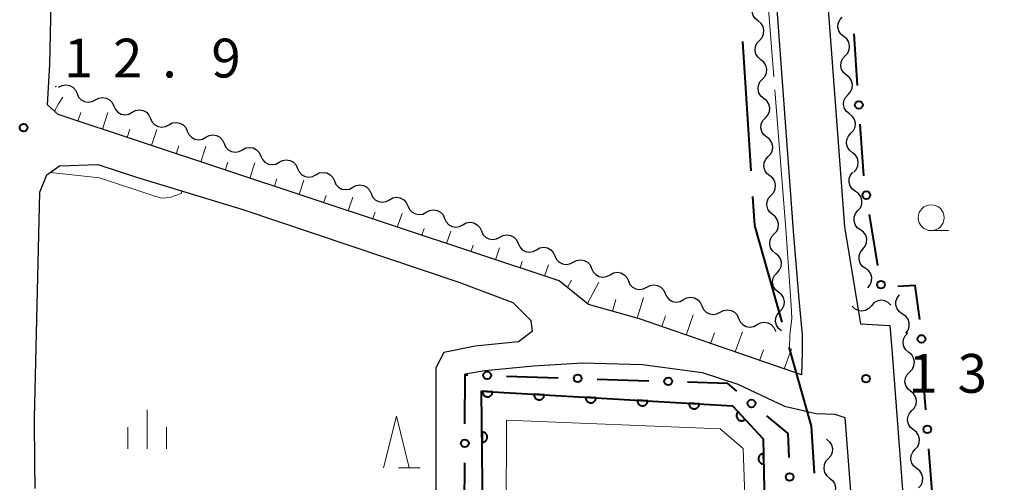
# Model space of a CAD drawing. Units: metres. Extents: x -70000 to -68000, y 33000 to 34500.
# Drawn here: x -69999 to -69904, y 33898 to 33942 of the extents above; entities that cross this region are included whole.
import ezdxf

# ---------------------------------------------------------------- set-up
doc = ezdxf.new("R2010")
doc.units = ezdxf.units.M
for name, color, linetype, lineweight in [('110600_大字・町・丁目界', 7, 'Continuous', 40), ('210100_道路縁(街区線)', 7, 'Continuous', 30), ('510200_細流', 7, 'Continuous', 30), ('610111_人工斜面(上)', 7, 'Continuous', 30), ('610199_人工斜面(ヒゲ)', 7, 'Continuous', 30), ('611111_コンクリート被覆(幅上)', 7, 'Continuous', 30), ('611112_コンクリート被覆(幅下)', 7, 'Continuous', 30), ('613000_さく(未分類)', 7, 'Continuous', 30), ('633100_広葉樹林', 7, 'Continuous', 13), ('633200_針葉樹林', 7, 'Continuous', 13), ('633400_荒地', 7, 'Continuous', 13), ('710300_等高線(補助曲線)', 7, 'Continuous', 13), ('731200_図化機測定による標高点', 7, 'Continuous', 40)]:
    doc.layers.add(name, color=color, linetype=linetype, lineweight=lineweight)
doc.styles.add('Style-WORKING', font='MS Gothic.ttf')

msp = doc.modelspace()

# ---------------------------------------------------------------- linework, layer by layer
at = {"layer": '110600_大字・町・丁目界', "linetype": 'Continuous', "lineweight": 40}
msp.add_line((-69929.205, 33940.277), (-69928.401, 33927.803), dxfattribs=at)
at = {"layer": '110600_大字・町・丁目界', "linetype": 'Continuous', "lineweight": 40, "flags": 128}
for points in [[(-69928.24, 33925.308), (-69928.06, 33922.52), (-69925.41, 33913.183)], [(-69924.728, 33910.778), (-69922.56, 33903.14), (-69922.293, 33898.587)]]:
    msp.add_lwpolyline(points, dxfattribs=at)
at = {"layer": '210100_道路縁(街区線)', "linetype": 'Continuous', "lineweight": 30, "flags": 128}
for points in [[(-69852.96, 34028.78), (-69926.63, 34030.68), (-69927.46, 34030.43), (-69919.34, 33922.4), (-69917.81, 33913.01), (-69914.98, 33912.87), (-69914.78, 33910.58), (-69912.58, 33881.71), (-69912.18, 33880.61), (-69817.82, 33877.97), (-69815.6, 33879.43)], [(-69923.51, 33908.1), (-69939.15, 33913.5), (-69944.08, 33914.9), (-69946.93, 33917.16), (-69995.31, 33933.23), (-69996.34, 33934.16), (-69996.12, 33938.06), (-69994.99, 33990.35), (-69994.48, 33991.47), (-69990.52, 33990.19), (-69927.77, 33968.81)], [(-69927.77, 33968.81), (-69924.29, 33921.55), (-69923.78, 33915.4), (-69923.44, 33911.95), (-69923.44, 33910.26), (-69923.51, 33908.1)], [(-69997.55, 33897.13), (-69997.58, 33899.46), (-69997.59, 33903.9), (-69997.09, 33925.72), (-69996.4, 33927.42), (-69995.18, 33928.29), (-69991.49, 33928.4), (-69987.75, 33927.18), (-69977.49, 33924.07), (-69956.61, 33917.04), (-69951.4, 33915.07), (-69949.65, 33913.33), (-69949.54, 33912.27), (-69950.85, 33911.29), (-69955.04, 33910.86), (-69958.05, 33910.24), (-69958.84, 33908.77), (-69958.79, 33884.7)], [(-69956, 33908.11), (-69956, 33908.19), (-69954.11, 33908.5), (-69949.41, 33908.95), (-69944.67, 33909.27), (-69938.87, 33909.1), (-69933.11, 33908.33), (-69929.66, 33907.18), (-69925.14, 33905.06), (-69922.08, 33904.36), (-69920.28, 33904.3), (-69919.32, 33903.98), (-69917.56, 33880.95), (-69916.48, 33877.19), (-69915.3, 33876.97), (-69860.71, 33875.26), (-69859.59, 33874.5), (-69860.83, 33856.34), (-69860.38, 33852.37), (-69857.46, 33847.6)]]:
    msp.add_lwpolyline(points, dxfattribs=at)
at = {"layer": '510200_細流', "linetype": 'Continuous', "lineweight": 30, "flags": 128}
for points in [[(-69927.706, 33942.265), (-69927.992, 33942.495), (-69928.188, 33942.805), (-69928.275, 33943.163), (-69928.243, 33943.528), (-69928.095, 33943.864), (-69927.847, 33944.135)], [(-69919.43, 33940.767), (-69919.716, 33940.997), (-69919.912, 33941.308), (-69919.999, 33941.665), (-69919.966, 33942.03), (-69919.819, 33942.366), (-69919.57, 33942.637)], [(-69927.565, 33940.395), (-69927.317, 33940.666), (-69927.17, 33941.002), (-69927.137, 33941.367), (-69927.224, 33941.725), (-69927.42, 33942.035), (-69927.706, 33942.265)], [(-69919.29, 33938.897), (-69919.041, 33939.168), (-69918.894, 33939.504), (-69918.861, 33939.869), (-69918.948, 33940.227), (-69919.144, 33940.537), (-69919.43, 33940.767)], [(-69927.424, 33938.526), (-69927.71, 33938.756), (-69927.906, 33939.066), (-69927.993, 33939.423), (-69927.961, 33939.789), (-69927.813, 33940.125), (-69927.565, 33940.395)], [(-69919.15, 33937.028), (-69919.436, 33937.258), (-69919.632, 33937.568), (-69919.719, 33937.925), (-69919.686, 33938.291), (-69919.538, 33938.627), (-69919.29, 33938.897)], [(-69927.283, 33936.656), (-69927.035, 33936.926), (-69926.888, 33937.262), (-69926.855, 33937.628), (-69926.942, 33937.985), (-69927.138, 33938.296), (-69927.424, 33938.526)], [(-69919.01, 33935.158), (-69918.761, 33935.428), (-69918.614, 33935.764), (-69918.581, 33936.13), (-69918.668, 33936.487), (-69918.864, 33936.797), (-69919.15, 33937.028)], [(-69995.57, 33935.93), (-69995.479, 33935.985)], [(-69995.27, 33935.86), (-69994.946, 33936.033), (-69994.584, 33936.092), (-69994.221, 33936.032), (-69993.898, 33935.859), (-69993.646, 33935.592), (-69993.495, 33935.257)], [(-69927.142, 33934.786), (-69927.428, 33935.016), (-69927.624, 33935.327), (-69927.711, 33935.684), (-69927.679, 33936.05), (-69927.531, 33936.386), (-69927.283, 33936.656)], [(-69993.495, 33935.257), (-69993.343, 33934.923), (-69993.091, 33934.656), (-69992.768, 33934.483), (-69992.405, 33934.423), (-69992.043, 33934.481), (-69991.719, 33934.655)], [(-69918.869, 33933.288), (-69919.155, 33933.518), (-69919.351, 33933.828), (-69919.438, 33934.186), (-69919.405, 33934.551), (-69919.258, 33934.887), (-69919.01, 33935.158)], [(-69991.719, 33934.655), (-69991.395, 33934.828), (-69991.033, 33934.886), (-69990.67, 33934.826), (-69990.347, 33934.653), (-69990.095, 33934.386), (-69989.944, 33934.052)], [(-69989.944, 33934.052), (-69989.792, 33933.717), (-69989.541, 33933.45), (-69989.217, 33933.277), (-69988.854, 33933.217), (-69988.492, 33933.276), (-69988.168, 33933.449)], [(-69927.001, 33932.917), (-69926.753, 33933.187), (-69926.606, 33933.523), (-69926.573, 33933.889), (-69926.66, 33934.246), (-69926.856, 33934.556), (-69927.142, 33934.786)], [(-69988.168, 33933.449), (-69987.844, 33933.622), (-69987.482, 33933.681), (-69987.119, 33933.621), (-69986.796, 33933.447), (-69986.544, 33933.18), (-69986.393, 33932.846)], [(-69918.729, 33931.418), (-69918.481, 33931.689), (-69918.333, 33932.025), (-69918.301, 33932.39), (-69918.388, 33932.748), (-69918.583, 33933.058), (-69918.869, 33933.288)], [(-69986.393, 33932.846), (-69986.241, 33932.511), (-69985.99, 33932.244), (-69985.666, 33932.071), (-69985.303, 33932.011), (-69984.941, 33932.07), (-69984.617, 33932.243)], [(-69984.617, 33932.243), (-69984.294, 33932.416), (-69983.931, 33932.474), (-69983.568, 33932.414), (-69983.245, 33932.241), (-69982.994, 33931.974), (-69982.842, 33931.64)], [(-69926.86, 33931.047), (-69927.146, 33931.277), (-69927.342, 33931.587), (-69927.429, 33931.945), (-69927.397, 33932.31), (-69927.249, 33932.646), (-69927.001, 33932.917)], [(-69982.842, 33931.64), (-69982.691, 33931.305), (-69982.439, 33931.038), (-69982.116, 33930.865), (-69981.753, 33930.805), (-69981.391, 33930.864), (-69981.067, 33931.037)], [(-69981.067, 33931.037), (-69980.743, 33931.21), (-69980.381, 33931.268), (-69980.018, 33931.208), (-69979.694, 33931.035), (-69979.443, 33930.768), (-69979.291, 33930.433)], [(-69918.589, 33929.548), (-69918.875, 33929.779), (-69919.071, 33930.089), (-69919.158, 33930.446), (-69919.125, 33930.812), (-69918.978, 33931.148), (-69918.729, 33931.418)], [(-69979.291, 33930.433), (-69979.14, 33930.099), (-69978.888, 33929.832), (-69978.565, 33929.659), (-69978.202, 33929.599), (-69977.84, 33929.657), (-69977.516, 33929.83)], [(-69926.719, 33929.177), (-69926.471, 33929.448), (-69926.324, 33929.784), (-69926.291, 33930.149), (-69926.378, 33930.507), (-69926.574, 33930.817), (-69926.86, 33931.047)], [(-69977.516, 33929.83), (-69977.192, 33930.003), (-69976.83, 33930.062), (-69976.467, 33930.002), (-69976.144, 33929.829), (-69975.892, 33929.562), (-69975.741, 33929.227)], [(-69975.741, 33929.227), (-69975.589, 33928.893), (-69975.338, 33928.626), (-69975.014, 33928.452), (-69974.651, 33928.392), (-69974.289, 33928.451), (-69973.965, 33928.624)], [(-69918.449, 33927.679), (-69918.2, 33927.949), (-69918.053, 33928.285), (-69918.02, 33928.651), (-69918.107, 33929.008), (-69918.303, 33929.318), (-69918.589, 33929.548)], [(-69973.965, 33928.624), (-69973.641, 33928.797), (-69973.279, 33928.856), (-69972.916, 33928.796), (-69972.593, 33928.623), (-69972.341, 33928.356), (-69972.19, 33928.021)], [(-69926.578, 33927.308), (-69926.864, 33927.538), (-69927.06, 33927.848), (-69927.147, 33928.205), (-69927.115, 33928.571), (-69926.967, 33928.907), (-69926.719, 33929.177)], [(-69972.19, 33928.021), (-69972.038, 33927.687), (-69971.787, 33927.419), (-69971.464, 33927.246), (-69971.101, 33927.186), (-69970.738, 33927.245), (-69970.415, 33927.418)], [(-69970.415, 33927.418), (-69970.091, 33927.591), (-69969.729, 33927.65), (-69969.366, 33927.59), (-69969.042, 33927.416), (-69968.791, 33927.149), (-69968.639, 33926.815)], [(-69918.301, 33925.81), (-69918.599, 33926.024), (-69918.811, 33926.324), (-69918.917, 33926.676), (-69918.904, 33927.042), (-69918.775, 33927.386), (-69918.541, 33927.669)], [(-69968.639, 33926.815), (-69968.488, 33926.48), (-69968.236, 33926.213), (-69967.913, 33926.04), (-69967.55, 33925.98), (-69967.188, 33926.039), (-69966.864, 33926.212)], [(-69966.864, 33926.212), (-69966.54, 33926.385), (-69966.178, 33926.443), (-69965.815, 33926.383), (-69965.491, 33926.21), (-69965.24, 33925.943), (-69965.088, 33925.609)], [(-69926.437, 33925.438), (-69926.189, 33925.708), (-69926.041, 33926.044), (-69926.009, 33926.41), (-69926.096, 33926.767), (-69926.292, 33927.077), (-69926.578, 33927.308)], [(-69965.088, 33925.609), (-69964.937, 33925.274), (-69964.686, 33925.007), (-69964.362, 33924.834), (-69963.999, 33924.774), (-69963.637, 33924.832), (-69963.313, 33925.006)], [(-69926.296, 33923.568), (-69926.582, 33923.798), (-69926.778, 33924.108), (-69926.865, 33924.466), (-69926.833, 33924.831), (-69926.685, 33925.167), (-69926.437, 33925.438)], [(-69918.06, 33923.95), (-69917.826, 33924.234), (-69917.697, 33924.577), (-69917.684, 33924.944), (-69917.79, 33925.296), (-69918.003, 33925.595), (-69918.301, 33925.81)], [(-69963.313, 33925.006), (-69962.989, 33925.179), (-69962.627, 33925.237), (-69962.264, 33925.177), (-69961.941, 33925.004), (-69961.689, 33924.737), (-69961.538, 33924.402)], [(-69961.538, 33924.402), (-69961.386, 33924.068), (-69961.135, 33923.801), (-69960.811, 33923.628), (-69960.448, 33923.568), (-69960.086, 33923.626), (-69959.762, 33923.799)], [(-69959.762, 33923.799), (-69959.439, 33923.972), (-69959.076, 33924.031), (-69958.713, 33923.971), (-69958.39, 33923.798), (-69958.138, 33923.531), (-69957.987, 33923.196)], [(-69926.155, 33921.698), (-69925.907, 33921.969), (-69925.759, 33922.305), (-69925.727, 33922.67), (-69925.814, 33923.028), (-69926.01, 33923.338), (-69926.296, 33923.568)], [(-69917.819, 33922.091), (-69918.117, 33922.305), (-69918.329, 33922.605), (-69918.435, 33922.957), (-69918.422, 33923.324), (-69918.293, 33923.667), (-69918.06, 33923.95)], [(-69957.987, 33923.196), (-69957.836, 33922.862), (-69957.584, 33922.595), (-69957.261, 33922.421), (-69956.898, 33922.361), (-69956.536, 33922.42), (-69956.212, 33922.593)], [(-69956.212, 33922.593), (-69955.888, 33922.766), (-69955.526, 33922.825), (-69955.163, 33922.765), (-69954.839, 33922.592), (-69954.588, 33922.325), (-69954.436, 33921.99)], [(-69954.436, 33921.99), (-69954.285, 33921.656), (-69954.033, 33921.388), (-69953.71, 33921.215), (-69953.347, 33921.155), (-69952.985, 33921.214), (-69952.661, 33921.387)], [(-69952.661, 33921.387), (-69952.337, 33921.56), (-69951.975, 33921.619), (-69951.612, 33921.559), (-69951.289, 33921.385), (-69951.037, 33921.118), (-69950.886, 33920.784)], [(-69926.014, 33919.829), (-69926.3, 33920.059), (-69926.496, 33920.369), (-69926.583, 33920.727), (-69926.551, 33921.092), (-69926.403, 33921.428), (-69926.155, 33921.698)], [(-69917.578, 33920.231), (-69917.344, 33920.515), (-69917.215, 33920.858), (-69917.202, 33921.225), (-69917.308, 33921.577), (-69917.521, 33921.876), (-69917.819, 33922.091)], [(-69950.886, 33920.784), (-69950.734, 33920.449), (-69950.483, 33920.182), (-69950.159, 33920.009), (-69949.796, 33919.949), (-69949.434, 33920.008), (-69949.11, 33920.181)], [(-69949.11, 33920.181), (-69948.786, 33920.354), (-69948.424, 33920.412), (-69948.061, 33920.352), (-69947.738, 33920.179), (-69947.486, 33919.912), (-69947.335, 33919.578)], [(-69925.873, 33917.959), (-69925.625, 33918.23), (-69925.477, 33918.566), (-69925.445, 33918.931), (-69925.532, 33919.288), (-69925.728, 33919.599), (-69926.014, 33919.829)], [(-69917.337, 33918.372), (-69917.635, 33918.586), (-69917.847, 33918.886), (-69917.953, 33919.238), (-69917.94, 33919.605), (-69917.811, 33919.948), (-69917.578, 33920.231)], [(-69947.335, 33919.578), (-69947.183, 33919.243), (-69946.932, 33918.976), (-69946.609, 33918.803), (-69946.246, 33918.743), (-69945.883, 33918.801), (-69945.56, 33918.975)], [(-69945.56, 33918.975), (-69945.236, 33919.148), (-69944.874, 33919.206), (-69944.511, 33919.146), (-69944.187, 33918.973), (-69943.936, 33918.706), (-69943.784, 33918.371)], [(-69943.784, 33918.371), (-69943.633, 33918.037), (-69943.381, 33917.77), (-69943.058, 33917.597), (-69942.695, 33917.537), (-69942.333, 33917.595), (-69942.009, 33917.768)], [(-69942.009, 33917.768), (-69941.685, 33917.941), (-69941.323, 33918), (-69940.96, 33917.94), (-69940.636, 33917.767), (-69940.385, 33917.5), (-69940.233, 33917.165)], [(-69925.732, 33916.089), (-69926.018, 33916.32), (-69926.214, 33916.63), (-69926.301, 33916.987), (-69926.269, 33917.353), (-69926.121, 33917.689), (-69925.873, 33917.959)], [(-69917.096, 33916.513), (-69916.862, 33916.796), (-69916.733, 33917.139), (-69916.72, 33917.506), (-69916.827, 33917.858), (-69917.039, 33918.158), (-69917.337, 33918.372)], [(-69940.233, 33917.165), (-69940.082, 33916.831), (-69939.831, 33916.564), (-69939.507, 33916.39), (-69939.144, 33916.33), (-69938.782, 33916.389), (-69938.458, 33916.562)], [(-69938.458, 33916.562), (-69938.134, 33916.735), (-69937.772, 33916.794), (-69937.409, 33916.734), (-69937.086, 33916.561), (-69936.834, 33916.293), (-69936.683, 33915.959)], [(-69936.683, 33915.959), (-69936.531, 33915.625), (-69936.28, 33915.357), (-69935.956, 33915.184), (-69935.593, 33915.124), (-69935.231, 33915.183), (-69934.907, 33915.356)], [(-69925.591, 33914.22), (-69925.343, 33914.49), (-69925.195, 33914.826), (-69925.163, 33915.192), (-69925.25, 33915.549), (-69925.446, 33915.859), (-69925.732, 33916.089)], [(-69934.907, 33915.356), (-69934.584, 33915.529), (-69934.221, 33915.588), (-69933.858, 33915.528), (-69933.535, 33915.354), (-69933.283, 33915.087), (-69933.132, 33914.753)], [(-69914.878, 33914.817), (-69915.135, 33915.079), (-69915.463, 33915.243), (-69915.826, 33915.295), (-69916.188, 33915.226), (-69916.508, 33915.047), (-69916.752, 33914.773)], [(-69913.744, 33913.965), (-69914.05, 33914.169), (-69914.273, 33914.46), (-69914.392, 33914.808), (-69914.392, 33915.175), (-69914.276, 33915.523), (-69914.052, 33915.814)], [(-69933.132, 33914.753), (-69932.981, 33914.418), (-69932.729, 33914.151), (-69932.406, 33913.978), (-69932.043, 33913.918), (-69931.681, 33913.977), (-69931.357, 33914.15)], [(-69931.357, 33914.15), (-69931.033, 33914.323), (-69930.671, 33914.381), (-69930.308, 33914.321), (-69929.984, 33914.148), (-69929.733, 33913.881), (-69929.581, 33913.547)], [(-69925.45, 33912.35), (-69925.736, 33912.58), (-69925.932, 33912.89), (-69926.019, 33913.248), (-69925.987, 33913.613), (-69925.839, 33913.949), (-69925.591, 33914.22)], [(-69916.752, 33914.773), (-69916.997, 33914.499), (-69917.317, 33914.319), (-69917.678, 33914.251), (-69918.041, 33914.302), (-69918.369, 33914.467), (-69918.627, 33914.729)], [(-69929.581, 33913.547), (-69929.43, 33913.212), (-69929.178, 33912.945), (-69928.855, 33912.772), (-69928.492, 33912.712), (-69928.13, 33912.77), (-69927.806, 33912.943)], [(-69927.806, 33912.943), (-69927.482, 33913.117), (-69927.12, 33913.175), (-69926.757, 33913.115), (-69926.434, 33912.942), (-69926.182, 33912.675), (-69926.031, 33912.34)], [(-69913.436, 33912.116), (-69913.213, 33912.407), (-69913.096, 33912.755), (-69913.097, 33913.122), (-69913.216, 33913.47), (-69913.439, 33913.761), (-69913.744, 33913.965)], [(-69926.031, 33912.34), (-69926.011, 33912.297)], [(-69913.144, 33910.266), (-69913.424, 33910.504), (-69913.611, 33910.82), (-69913.688, 33911.18), (-69913.645, 33911.544), (-69913.488, 33911.876), (-69913.232, 33912.139)], [(-69913.057, 33908.393), (-69912.801, 33908.656), (-69912.644, 33908.988), (-69912.601, 33909.352), (-69912.678, 33909.712), (-69912.865, 33910.028), (-69913.144, 33910.266)], [(-69912.969, 33906.52), (-69913.249, 33906.758), (-69913.436, 33907.074), (-69913.513, 33907.434), (-69913.47, 33907.798), (-69913.313, 33908.13), (-69913.057, 33908.393)], [(-69912.836, 33904.65), (-69912.59, 33904.923), (-69912.446, 33905.26), (-69912.416, 33905.625), (-69912.506, 33905.982), (-69912.705, 33906.291), (-69912.993, 33906.519)], [(-69912.68, 33902.782), (-69912.968, 33903.009), (-69913.166, 33903.318), (-69913.256, 33903.675), (-69913.227, 33904.04), (-69913.082, 33904.378), (-69912.836, 33904.65)], [(-69912.524, 33900.913), (-69912.277, 33901.186), (-69912.133, 33901.523), (-69912.103, 33901.889), (-69912.193, 33902.245), (-69912.392, 33902.554), (-69912.68, 33902.782)], [(-69921.08, 33901.87), (-69920.794, 33901.64), (-69920.597, 33901.33), (-69920.51, 33900.973), (-69920.542, 33900.608), (-69920.688, 33900.271), (-69920.936, 33900.001)], [(-69912.367, 33899.045), (-69912.655, 33899.272), (-69912.854, 33899.581), (-69912.944, 33899.938), (-69912.914, 33900.303), (-69912.77, 33900.641), (-69912.524, 33900.913)], [(-69920.936, 33900.001), (-69921.184, 33899.73), (-69921.331, 33899.393), (-69921.363, 33899.028), (-69921.275, 33898.671), (-69921.079, 33898.361), (-69920.793, 33898.131)], [(-69912.211, 33897.176), (-69911.965, 33897.449), (-69911.82, 33897.786), (-69911.791, 33898.152), (-69911.881, 33898.508), (-69912.079, 33898.817), (-69912.367, 33899.045)], [(-69920.793, 33898.131), (-69920.506, 33897.901), (-69920.31, 33897.591), (-69920.222, 33897.234), (-69920.254, 33896.869), (-69920.401, 33896.532), (-69920.649, 33896.262)]]:
    msp.add_lwpolyline(points, dxfattribs=at)
at = {"layer": '610111_人工斜面(上)', "linetype": 'Continuous', "lineweight": 13, "flags": 128}
msp.add_lwpolyline([(-69923.51, 33908.1), (-69939.15, 33913.5), (-69944.08, 33914.9), (-69946.93, 33917.16), (-69995.31, 33933.23), (-69996.34, 33934.16)], dxfattribs=at)
at = {"layer": '610199_人工斜面(ヒゲ)', "linetype": 'Continuous', "lineweight": 13, "flags": 128}
for points in [[(-69995.68, 33933.56), (-69995.27, 33934.25)], [(-69995.27, 33934.25), (-69994.87, 33934.92)], [(-69993.41, 33932.6), (-69993.14, 33933.42)], [(-69991.03, 33931.81), (-69990.51, 33933.42)], [(-69988.66, 33931.02), (-69988.4, 33931.82)], [(-69986.29, 33930.23), (-69985.79, 33931.78)], [(-69983.92, 33929.45), (-69983.66, 33930.22)], [(-69981.54, 33928.66), (-69981.06, 33930.15)], [(-69979.17, 33927.87), (-69978.92, 33928.62)], [(-69976.8, 33927.08), (-69976.31, 33928.56)], [(-69974.43, 33926.3), (-69974.19, 33927.02)], [(-69972.05, 33925.51), (-69971.6, 33926.88)], [(-69969.68, 33924.72), (-69969.44, 33925.42)], [(-69967.31, 33923.93), (-69966.85, 33925.24)], [(-69964.94, 33923.14), (-69964.69, 33923.82)], [(-69962.56, 33922.36), (-69962.08, 33923.68)], [(-69960.19, 33921.57), (-69959.95, 33922.22)], [(-69957.82, 33920.78), (-69957.39, 33921.98)], [(-69955.44, 33919.99), (-69955.22, 33920.62)], [(-69953.07, 33919.2), (-69952.67, 33920.35)], [(-69950.7, 33918.42), (-69950.49, 33919.03)], [(-69948.33, 33917.63), (-69947.96, 33918.73)], [(-69946.12, 33916.53), (-69945.74, 33917.24)], [(-69944.17, 33914.97), (-69943.08, 33917.04)], [(-69941.78, 33914.25), (-69941.44, 33915.37)], [(-69939.38, 33913.56), (-69938.77, 33915.55)], [(-69937.01, 33912.75), (-69936.66, 33913.8)], [(-69934.65, 33911.94), (-69933.97, 33913.9)], [(-69932.29, 33911.1), (-69931.92, 33912.16)], [(-69929.92, 33910.31), (-69929.21, 33912.25)], [(-69927.57, 33909.45), (-69927.17, 33910.51)], [(-69925.19, 33908.68), (-69924.46, 33910.61)]]:
    msp.add_lwpolyline(points, dxfattribs=at)
at = {"layer": '611111_コンクリート被覆(幅上)', "linetype": 'Continuous', "lineweight": 40, "flags": 128}
msp.add_lwpolyline([(-69954.3, 33894.58), (-69954.41, 33906.51), (-69930.16, 33905.1), (-69927.21, 33901.93), (-69926.66, 33874.36), (-69954.21, 33885.28), (-69954.28, 33893.17)], dxfattribs=at)
for points in [[(-69953.342, 33906.448), (-69954.341, 33906.506), (-69954.341, 33906.462), (-69954.338, 33906.419), (-69954.331, 33906.376), (-69954.321, 33906.334), (-69954.306, 33906.293), (-69954.288, 33906.252), (-69954.267, 33906.214), (-69954.242, 33906.179), (-69954.215, 33906.144), (-69954.184, 33906.113), (-69954.152, 33906.084), (-69954.116, 33906.059), (-69954.078, 33906.037), (-69954.039, 33906.018), (-69953.998, 33906.002), (-69953.957, 33905.991), (-69953.914, 33905.982), (-69953.87, 33905.978), (-69953.826, 33905.977), (-69953.783, 33905.981), (-69953.741, 33905.987), (-69953.698, 33905.998), (-69953.657, 33906.012), (-69953.617, 33906.03), (-69953.579, 33906.051), (-69953.543, 33906.076), (-69953.509, 33906.103), (-69953.478, 33906.134), (-69953.449, 33906.167), (-69953.424, 33906.202), (-69953.401, 33906.24), (-69953.382, 33906.279), (-69953.367, 33906.32), (-69953.355, 33906.362), (-69953.347, 33906.404)], [(-69948.351, 33906.158), (-69949.349, 33906.216), (-69949.35, 33906.172), (-69949.346, 33906.128), (-69949.34, 33906.086), (-69949.329, 33906.043), (-69949.314, 33906.002), (-69949.297, 33905.962), (-69949.276, 33905.924), (-69949.251, 33905.888), (-69949.224, 33905.854), (-69949.193, 33905.823), (-69949.16, 33905.794), (-69949.125, 33905.769), (-69949.087, 33905.747), (-69949.048, 33905.727), (-69949.007, 33905.712), (-69948.965, 33905.701), (-69948.923, 33905.692), (-69948.879, 33905.688), (-69948.835, 33905.687), (-69948.792, 33905.69), (-69948.749, 33905.697), (-69948.706, 33905.708), (-69948.666, 33905.722), (-69948.625, 33905.74), (-69948.587, 33905.761), (-69948.552, 33905.786), (-69948.517, 33905.813), (-69948.486, 33905.844), (-69948.457, 33905.876), (-69948.432, 33905.912), (-69948.41, 33905.95), (-69948.391, 33905.989), (-69948.375, 33906.03), (-69948.364, 33906.071), (-69948.355, 33906.114)], [(-69943.359, 33905.867), (-69944.357, 33905.926), (-69944.358, 33905.881), (-69944.355, 33905.838), (-69944.348, 33905.796), (-69944.337, 33905.753), (-69944.323, 33905.712), (-69944.305, 33905.672), (-69944.284, 33905.634), (-69944.259, 33905.598), (-69944.232, 33905.564), (-69944.201, 33905.533), (-69944.169, 33905.504), (-69944.133, 33905.479), (-69944.095, 33905.456), (-69944.056, 33905.437), (-69944.015, 33905.422), (-69943.974, 33905.41), (-69943.931, 33905.402), (-69943.887, 33905.397), (-69943.843, 33905.397), (-69943.8, 33905.4), (-69943.758, 33905.407), (-69943.715, 33905.417), (-69943.674, 33905.432), (-69943.634, 33905.45), (-69943.596, 33905.471), (-69943.56, 33905.495), (-69943.525, 33905.523), (-69943.495, 33905.554), (-69943.466, 33905.586), (-69943.441, 33905.622), (-69943.418, 33905.66), (-69943.399, 33905.698), (-69943.384, 33905.74), (-69943.372, 33905.781), (-69943.364, 33905.824)], [(-69938.368, 33905.577), (-69939.366, 33905.635), (-69939.366, 33905.591), (-69939.363, 33905.548), (-69939.356, 33905.506), (-69939.346, 33905.463), (-69939.331, 33905.422), (-69939.314, 33905.382), (-69939.293, 33905.344), (-69939.268, 33905.308), (-69939.241, 33905.273), (-69939.209, 33905.243), (-69939.177, 33905.214), (-69939.141, 33905.188), (-69939.104, 33905.166), (-69939.065, 33905.147), (-69939.024, 33905.132), (-69938.982, 33905.12), (-69938.94, 33905.112), (-69938.896, 33905.107), (-69938.852, 33905.107), (-69938.808, 33905.11), (-69938.766, 33905.117), (-69938.723, 33905.127), (-69938.682, 33905.142), (-69938.642, 33905.159), (-69938.604, 33905.18), (-69938.569, 33905.205), (-69938.534, 33905.232), (-69938.503, 33905.264), (-69938.474, 33905.296), (-69938.449, 33905.332), (-69938.427, 33905.369), (-69938.407, 33905.408), (-69938.392, 33905.449), (-69938.381, 33905.491), (-69938.372, 33905.533)], [(-69933.376, 33905.287), (-69934.374, 33905.345), (-69934.375, 33905.301), (-69934.371, 33905.258), (-69934.365, 33905.215), (-69934.354, 33905.173), (-69934.34, 33905.132), (-69934.322, 33905.092), (-69934.301, 33905.053), (-69934.276, 33905.018), (-69934.249, 33904.983), (-69934.218, 33904.952), (-69934.186, 33904.923), (-69934.15, 33904.898), (-69934.112, 33904.876), (-69934.073, 33904.857), (-69934.032, 33904.841), (-69933.991, 33904.83), (-69933.948, 33904.821), (-69933.904, 33904.817), (-69933.86, 33904.816), (-69933.817, 33904.82), (-69933.774, 33904.826), (-69933.732, 33904.837), (-69933.691, 33904.852), (-69933.651, 33904.869), (-69933.612, 33904.89), (-69933.577, 33904.915), (-69933.542, 33904.942), (-69933.511, 33904.973), (-69933.483, 33905.006), (-69933.457, 33905.041), (-69933.435, 33905.079), (-69933.416, 33905.118), (-69933.4, 33905.159), (-69933.389, 33905.201), (-69933.381, 33905.243)], [(-69928.948, 33903.798), (-69929.63, 33904.53), (-69929.66, 33904.499), (-69929.688, 33904.465), (-69929.712, 33904.43), (-69929.734, 33904.392), (-69929.752, 33904.352), (-69929.767, 33904.311), (-69929.778, 33904.269), (-69929.785, 33904.226), (-69929.789, 33904.182), (-69929.788, 33904.138), (-69929.785, 33904.095), (-69929.776, 33904.052), (-69929.764, 33904.01), (-69929.75, 33903.969), (-69929.73, 33903.929), (-69929.708, 33903.893), (-69929.684, 33903.857), (-69929.655, 33903.823), (-69929.624, 33903.793), (-69929.59, 33903.765), (-69929.555, 33903.741), (-69929.517, 33903.719), (-69929.477, 33903.701), (-69929.436, 33903.686), (-69929.394, 33903.675), (-69929.351, 33903.668), (-69929.307, 33903.664), (-69929.263, 33903.665), (-69929.22, 33903.668), (-69929.177, 33903.677), (-69929.135, 33903.689), (-69929.094, 33903.703), (-69929.054, 33903.723), (-69929.018, 33903.745), (-69928.982, 33903.77)], [(-69954.374, 33902.58), (-69954.365, 33901.58), (-69954.321, 33901.582), (-69954.278, 33901.589), (-69954.236, 33901.598), (-69954.194, 33901.611), (-69954.154, 33901.629), (-69954.115, 33901.649), (-69954.078, 33901.672), (-69954.045, 33901.7), (-69954.012, 33901.729), (-69953.983, 33901.762), (-69953.957, 33901.796), (-69953.934, 33901.834), (-69953.914, 33901.873), (-69953.898, 33901.913), (-69953.885, 33901.955), (-69953.876, 33901.997), (-69953.871, 33902.04), (-69953.869, 33902.084), (-69953.872, 33902.128), (-69953.878, 33902.171), (-69953.887, 33902.213), (-69953.901, 33902.255), (-69953.918, 33902.295), (-69953.938, 33902.334), (-69953.962, 33902.37), (-69953.989, 33902.404), (-69954.018, 33902.437), (-69954.052, 33902.466), (-69954.086, 33902.492), (-69954.123, 33902.515), (-69954.162, 33902.535), (-69954.202, 33902.551), (-69954.245, 33902.564), (-69954.287, 33902.572), (-69954.33, 33902.578)], [(-69927.161, 33899.482), (-69927.181, 33900.482), (-69927.225, 33900.479), (-69927.268, 33900.472), (-69927.31, 33900.462), (-69927.351, 33900.449), (-69927.391, 33900.431), (-69927.43, 33900.41), (-69927.466, 33900.386), (-69927.5, 33900.359), (-69927.532, 33900.329), (-69927.56, 33900.295), (-69927.587, 33900.261), (-69927.609, 33900.223), (-69927.628, 33900.184), (-69927.644, 33900.144), (-69927.657, 33900.101), (-69927.665, 33900.059), (-69927.67, 33900.016), (-69927.671, 33899.972), (-69927.668, 33899.928), (-69927.661, 33899.885), (-69927.651, 33899.844), (-69927.638, 33899.802), (-69927.62, 33899.762), (-69927.599, 33899.724), (-69927.575, 33899.687), (-69927.548, 33899.654), (-69927.518, 33899.621), (-69927.484, 33899.593), (-69927.45, 33899.566), (-69927.412, 33899.544), (-69927.373, 33899.525), (-69927.333, 33899.509), (-69927.29, 33899.497), (-69927.248, 33899.489), (-69927.205, 33899.483)]]:
    msp.add_lwpolyline(points, close=True, dxfattribs=at)
at = {"layer": '611112_コンクリート被覆(幅下)', "linetype": 'Continuous', "lineweight": 13, "flags": 128}
msp.add_lwpolyline([(-69952.07, 33887.05), (-69928.3, 33876.97), (-69929.13, 33900.98), (-69931.36, 33902.87), (-69952.02, 33903.72), (-69952.05, 33894.42), (-69954.3, 33894.58)], dxfattribs=at)
at = {"layer": '613000_さく(未分類)', "linetype": 'Continuous', "lineweight": 40}
for p, q in [((-69918.099, 33936.031), (-69918.438, 33941.02)), ((-69917.504, 33927.301), (-69917.844, 33932.29)), ((-69916.139, 33918.661), (-69916.946, 33923.595)), ((-69952.002, 33907.979), (-69947.005, 33907.815)), ((-69943.257, 33907.692), (-69938.26, 33907.528)), ((-69910.813, 33895.982), (-69911.208, 33900.966)), ((-69956.07, 33894.61), (-69956.044, 33899.61))]:
    msp.add_line(p, q, dxfattribs=at)
at = {"layer": '613000_さく(未分類)', "linetype": 'Continuous', "lineweight": 40, "flags": 128}
for points in [[(-69912.083, 33913.434), (-69912.52, 33916.72), (-69914.202, 33916.622)], [(-69911.505, 33904.705), (-69911.6, 33905.91), (-69911.813, 33909.695)], [(-69956.025, 33903.36), (-69956, 33908.11), (-69955.75, 33908.102)], [(-69934.512, 33907.405), (-69930.7, 33907.28), (-69929.785, 33906.525)], [(-69926.894, 33904.137), (-69924.84, 33902.44), (-69924.739, 33900.106)]]:
    msp.add_lwpolyline(points, dxfattribs=at)
at = {"layer": '613000_さく(未分類)', "linetype": 'Continuous', "lineweight": 40}
for centre in [(-69917.971, 33934.161), (-69917.248, 33925.446), (-69915.836, 33916.81), (-69911.918, 33911.567), (-69953.876, 33908.04), (-69945.131, 33907.753), (-69936.386, 33907.467), (-69928.34, 33905.331), (-69911.356, 33902.836), (-69956.034, 33901.485), (-69924.658, 33898.233)]:
    msp.add_circle(centre, 0.375, dxfattribs=at)
at = {"layer": '633100_広葉樹林', "linetype": 'Continuous', "lineweight": 13}
msp.add_line((-69910.98, 33922.02), (-69909.313, 33922.02), dxfattribs=at)
msp.add_circle((-69910.98, 33923.27), 1.25, dxfattribs=at)
at = {"layer": '633200_針葉樹林', "linetype": 'Continuous', "lineweight": 13}
msp.add_line((-69962.442, 33899.12), (-69960.358, 33899.12), dxfattribs=at)
at = {"layer": '633200_針葉樹林', "linetype": 'Continuous', "lineweight": 13, "flags": 128}
msp.add_lwpolyline([(-69963.9, 33899.12), (-69962.65, 33904.12), (-69961.4, 33899.12)], dxfattribs=at)
at = {"layer": '633400_荒地', "linetype": 'Continuous', "lineweight": 13}
for p, q in [((-69986.73, 33900.955), (-69986.73, 33904.705)), ((-69988.604, 33900.955), (-69988.604, 33903.055)), ((-69984.854, 33900.955), (-69984.854, 33903.055))]:
    msp.add_line(p, q, dxfattribs=at)
at = {"layer": '710300_等高線(補助曲線)', "linetype": 'Continuous', "lineweight": 13}
msp.add_line((-69924.68, 33910.63, 13), (-69924.68, 33910.69, 13), dxfattribs=at)
at = {"layer": '710300_等高線(補助曲線)', "linetype": 'Continuous', "lineweight": 13, "elevation": 13, "flags": 128}
for points in [[(-69926.184, 33936.862), (-69927.25, 33950.4), (-69927.95, 33961.799)], [(-69924.68, 33910.69), (-69924.65, 33911.95), (-69924.45, 33913.57), (-69924.52, 33914.79), (-69925.03, 33922.21), (-69926.086, 33935.616)], [(-69996.07, 33927.65), (-69991.32, 33927.13), (-69985.97, 33925.36), (-69985.35, 33925.16), (-69984.52, 33925.22), (-69983.44, 33925.61), (-69983.36, 33925.85)]]:
    msp.add_lwpolyline(points, dxfattribs=at)
at = {"layer": '731200_図化機測定による標高点', "linetype": 'Continuous', "lineweight": 40}
for centre in [(-69998.66, 33931.97, 12.93), (-69917.28, 33907.72, 13.68)]:
    msp.add_circle(centre, 0.375, dxfattribs=at)

# ---------------------------------------------------------------- texts
at = {"layer": '731200_図化機測定による標高点', "linetype": 'Continuous', "lineweight": 40, "style": 'Style-WORKING'}
for s, p in [('1', (-69994.77, 33936.81, -9.999)), ('2', (-69990.02, 33936.81, -9.999)), ('9', (-69980.52, 33936.81, -9.999)), ('.', (-69985.27, 33936.81, -9.999)), ('1', (-69913.18, 33906.36, -9.999)), ('3', (-69908.43, 33906.36, -9.999))]:
    msp.add_text(s, height=3.75, dxfattribs=at).set_placement(p)

doc.saveas('drawing.dxf')
